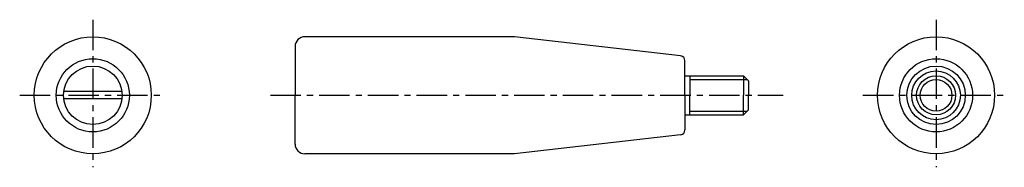
# Model space of a CAD drawing. Extents: x 1 to 203, y 99 to 129.
import ezdxf

# ---------------------------------------------------------------- set-up
doc = ezdxf.new("R2010")
doc.units = 0
doc.header["$LTSCALE"] = 5
doc.header["$MEASUREMENT"] = 0
doc.linetypes.add('CENTER', pattern=[2, 1.25, -0.25, 0.25, -0.25])
doc.layers.add('1', color=7, linetype='CENTER')
doc.layers.add('3', color=7, linetype='CONTINUOUS')

msp = doc.modelspace()

# ---------------------------------------------------------------- linework, layer by layer
at = {"layer": '1'}
for p, q in [((16.35, 128.91), (16.35, 98.66)), ((189.37, 128.91), (189.37, 98.66)), ((1.35, 113.41), (30.35, 113.41)), ((52.79, 113.41), (158.01, 113.41)), ((174.37, 113.41), (203.37, 113.41))]:
    msp.add_line(p, q, dxfattribs=at)
at = {"layer": '3'}
for p, q in [((102.85, 125.41), (59.85, 125.41)), ((136.96, 121.51), (102.85, 125.41)), ((57.85, 123.41), (57.85, 121.64)), ((57.85, 121.64), (57.85, 113.41)), ((137.85, 113.41), (137.85, 120.51)), ((137.85, 113.41), (137.85, 118.51)), ((137.85, 113.41), (137.85, 118.41)), ((137.85, 117.41), (149.85, 117.41)), ((137.85, 113.41), (137.85, 117.41)), ((138.85, 117.41), (138.85, 113.41)), ((149.85, 117.41), (149.85, 113.41)), ((149.85, 117.41), (150.85, 116.41)), ((138.85, 116.66), (150.6, 116.66)), ((150.85, 116.41), (150.85, 113.41)), ((22.3, 114.16), (10.39, 114.16)), ((57.85, 105.17), (57.85, 113.41)), ((137.85, 113.41), (137.85, 108.31)), ((137.85, 113.41), (137.85, 106.3)), ((137.85, 113.41), (137.85, 109.41)), ((138.85, 109.41), (138.85, 113.41)), ((149.85, 109.41), (149.85, 113.41)), ((150.85, 110.41), (150.85, 113.41)), ((22.3, 112.66), (10.39, 112.66)), ((137.85, 109.41), (149.85, 109.41)), ((138.85, 110.16), (150.6, 110.16)), ((149.85, 109.41), (150.85, 110.41)), ((57.85, 103.41), (57.85, 105.17)), ((136.96, 105.31), (102.85, 101.41)), ((102.85, 101.41), (59.85, 101.41))]:
    msp.add_line(p, q, dxfattribs=at)
for centre, radius in [((16.35, 113.41), 12), ((189.37, 113.41), 12), ((16.35, 113.41), 7.5), ((16.35, 113.41), 6), ((189.37, 113.41), 7.5), ((189.37, 113.41), 6), ((189.37, 113.41), 5), ((189.37, 113.41), 4), ((189.37, 113.41), 3.25)]:
    msp.add_circle(centre, radius, dxfattribs=at)
for centre, radius, start, end in [((59.85, 123.41), 2, 90, 180), ((136.85, 120.51), 1, 0, 83.4802), ((136.85, 106.3), 1, 276.5198, 0), ((59.85, 103.41), 2, 180, 270)]:
    msp.add_arc(centre, radius, start, end, dxfattribs=at)

doc.saveas('drawing.dxf')
